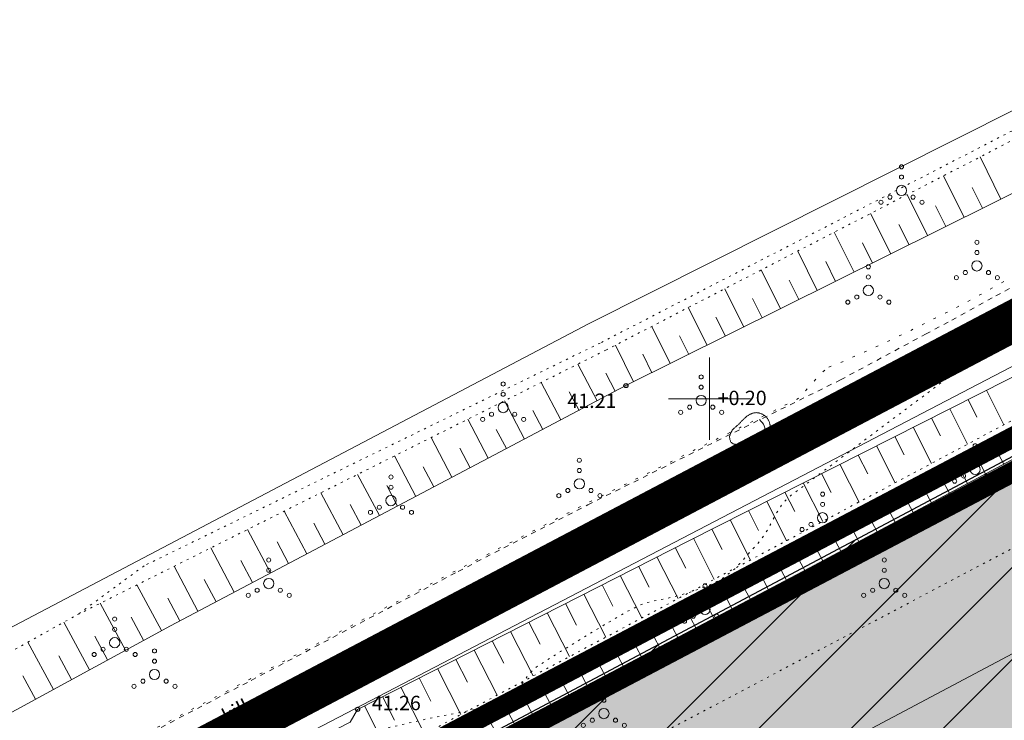
# Model space of a CAD drawing. Units: metres. Extents: x 552190 to 558994, y 6566094 to 6575411.
# Drawn here: x 553366 to 553414, y 6574534 to 6574568 of the extents above; entities that cross this region are included whole.
import ezdxf
from ezdxf.enums import TextEntityAlignment as Align

# ---------------------------------------------------------------- set-up
doc = ezdxf.new("R2010")
doc.units = ezdxf.units.M
doc.header["$LTSCALE"] = 0.5
for name, pattern in [('DASHDOT', [1, 0.5, -0.25, 0, -0.25]), ('NOLVAALL', [1.2, 0.2, -1]), ('Patika_3031$0$KATASTRIPIIR', [7, 4, -1, 1, -1]), ('Patika_3031$0$KOLVIK', [1.25, 0.25, -1]), ('Patika_3031$0$KRUUSKILL', [2, 1, -1]), ('Patika_3031$0$NOLVAALL', [1.2, 0.2, -1]), ('Patika_3031$0$NOLVAKRIIPS', [0.2, 0.1, 0.1]), ('Patika_3031$0$NOLVAPEAL', [0.2, 0.1, 0.1])]:
    doc.linetypes.add(name, pattern=pattern)
for name, color, linetype, lineweight in [('_DP_ALA_PIIR', 12, 'DASHDOT', 9), ('Patika_3031$0$HALJASTUS', 82, 'Continuous', 0), ('Patika_3031$0$KPOHULIIN', 7, 'Continuous', 9), ('Patika_3031$0$PIIR', 7, 'Continuous', 0), ('Patika_3031$0$RELJEEF', 34, 'Continuous', 0), ('Patika_3031$0$SITRASS', 134, 'Continuous', 9), ('Patika_3031$0$TEE', 7, 'Continuous', 0), ('Patika_3031$0$VORK', 15, 'Continuous', 0), ('RELJEEF', 34, 'Continuous', 0)]:
    doc.layers.add(name, color=color, linetype=linetype, lineweight=lineweight)
for name, color, linetype in [('_DP_KRUNDI PIIR', 1, 'Continuous'), ('_SERVITUUT', 6, 'Continuous'), ('DP_krundipiir', 1, 'Continuous'), ('Patika_3031$0$korgus-eh20000', 7, 'Continuous'), ('PIIR', 32, 'Continuous')]:
    doc.layers.add(name, color=color, linetype=linetype)
doc.layers.add('_DP_virgestusmaa', color=7, linetype='Continuous', true_color=0xa1e000)
doc.styles.add('Patika_3031$0$ITALIC', font='italic.shx')
doc.styles.add('Patika_3031$0$romanc', font='romanc.shx')
doc.linetypes.add('Patika_3031$0$EP_OHL', pattern='A,10,[138,mkm.shx,S=1,R=0,X=0,Y=0],1,[138,mkm.shx,S=1,R=0,X=0,Y=0],4,[138,mkm.shx,S=1,R=180,X=0,Y=0],1,[138,mkm.shx,S=1,R=180,X=0,Y=0],15', length=31)
doc.linetypes.add('Patika_3031$0$SI_KBL', pattern='A,8,-2,4,[132,mkm.shx,S=0.5,R=0,X=0,Y=0],4,-2', length=20)

# ---------------------------------------------------------------- blocks, each defined once
blk = doc.blocks.new('Patika_3031$0$VKORIS')
at = {"color": 0, "linetype": 'Continuous'}
for p, q in [((0, 4), (0, -4)), ((-4, 0), (4, 0))]:
    blk.add_line(p, q, dxfattribs=at)
blk = doc.blocks.new('Patika_3031$0$VQSA')
at = {"color": 0, "linetype": 'ByBlock', "lineweight": -2}
for centre, radius in [((0, 2.3), 0.2), ((0, 1.3), 0.2), ((0, 0), 0.5), ((-2, -1.15), 0.2), ((-1.13, -0.65), 0.2), ((1.13, -0.65), 0.2), ((2, -1.15), 0.2)]:
    blk.add_circle(centre, radius, dxfattribs=at)
blk = doc.blocks.new('Patika_3031$0$kivisu')
at = {"color": 0, "linetype": 'Continuous', "flags": 128}
for points in [[(-2.05, -0.57), (-2.05, -0.582), (-2.048, -0.613), (-2.045, -0.661), (-2.039, -0.721), (-2.03, -0.789), (-2.018, -0.861), (-2, -0.933), (-1.978, -1.001), (-1.95, -1.062), (-1.917, -1.115), (-1.879, -1.161), (-1.836, -1.201), (-1.79, -1.234), (-1.741, -1.263), (-1.688, -1.287), (-1.634, -1.306), (-1.578, -1.322), (-1.52, -1.335), (-1.461, -1.345), (-1.401, -1.352), (-1.339, -1.358), (-1.278, -1.362), (-1.216, -1.364), (-1.153, -1.366), (-1.091, -1.368), (-1.028, -1.369), (-0.966, -1.369), (-0.903, -1.37), (-0.841, -1.37), (-0.778, -1.37), (-0.716, -1.369), (-0.653, -1.369), (-0.591, -1.368), (-0.528, -1.367), (-0.466, -1.365), (-0.403, -1.364), (-0.341, -1.362), (-0.278, -1.359), (-0.216, -1.357), (-0.154, -1.354), (-0.091, -1.35), (-0.029, -1.347), (0.033, -1.343), (0.096, -1.339), (0.158, -1.334), (0.22, -1.328), (0.282, -1.323), (0.345, -1.316), (0.407, -1.31), (0.469, -1.302), (0.53, -1.293), (0.592, -1.284), (0.653, -1.273), (0.713, -1.26), (0.773, -1.246), (0.833, -1.23), (0.892, -1.211), (0.95, -1.191), (1.007, -1.168), (1.063, -1.144), (1.118, -1.117), (1.172, -1.087), (1.224, -1.056), (1.275, -1.022), (1.325, -0.986), (1.372, -0.948), (1.418, -0.907), (1.463, -0.865), (1.505, -0.821), (1.546, -0.775), (1.585, -0.727), (1.622, -0.678), (1.657, -0.628), (1.691, -0.576), (1.722, -0.523), (1.751, -0.469), (1.777, -0.414), (1.802, -0.357), (1.824, -0.3), (1.844, -0.242), (1.861, -0.183), (1.876, -0.124), (1.889, -0.064), (1.899, -0.003), (1.907, 0.058), (1.913, 0.12), (1.917, 0.181), (1.918, 0.243), (1.918, 0.305), (1.916, 0.366), (1.911, 0.428), (1.904, 0.489), (1.895, 0.55), (1.884, 0.611), (1.871, 0.671), (1.855, 0.73), (1.836, 0.788), (1.816, 0.846), (1.792, 0.903), (1.767, 0.959), (1.739, 1.013), (1.709, 1.066), (1.676, 1.118), (1.642, 1.169), (1.605, 1.217), (1.565, 1.264), (1.524, 1.309), (1.481, 1.353), (1.436, 1.394), (1.389, 1.434), (1.341, 1.471), (1.291, 1.507), (1.239, 1.54), (1.186, 1.571), (1.132, 1.6), (1.077, 1.627), (1.021, 1.651), (0.963, 1.673), (0.905, 1.692), (0.846, 1.709), (0.787, 1.723), (0.727, 1.735), (0.667, 1.743), (0.606, 1.749), (0.546, 1.751), (0.485, 1.75), (0.425, 1.746), (0.365, 1.739), (0.305, 1.728), (0.246, 1.713), (0.188, 1.696), (0.131, 1.675), (0.074, 1.653), (0.017, 1.628), (-0.038, 1.6), (-0.093, 1.571), (-0.147, 1.541), (-0.2, 1.509), (-0.252, 1.475), (-0.303, 1.441), (-0.354, 1.404), (-0.403, 1.367), (-0.452, 1.328), (-0.499, 1.288), (-0.546, 1.248), (-0.592, 1.206), (-0.637, 1.163), (-0.682, 1.119), (-0.726, 1.075), (-0.77, 1.031), (-0.814, 0.986), (-0.857, 0.941), (-0.9, 0.896), (-0.944, 0.851), (-0.987, 0.806), (-1.031, 0.762), (-1.075, 0.717), (-1.119, 0.673), (-1.164, 0.63), (-1.209, 0.586), (-1.254, 0.544), (-1.3, 0.501), (-1.347, 0.458), (-1.396, 0.414), (-1.446, 0.369), (-1.498, 0.323), (-1.552, 0.275), (-1.608, 0.224), (-1.667, 0.17), (-1.727, 0.11), (-1.788, 0.04), (-1.847, -0.043), (-1.904, -0.142), (-1.958, -0.261), (-2.007, -0.402), (-2.05, -0.57)], [(0.72, -0.83), (0.805, -0.74), (0.942, -0.594), (1.078, -0.447), (1.213, -0.299), (1.326, -0.136), (1.376, 0.057), (1.377, 0.257), (1.335, 0.452), (1.25, 0.632), (1.124, 0.788), (0.993, 0.938), (0.861, 1.089)]]:
    blk.add_lwpolyline(points, dxfattribs=at)
blk = doc.blocks.new('Patika_3031')
at = {"layer": 'Patika_3031$0$HALJASTUS', "linetype": 'Patika_3031$0$KOLVIK', "flags": 128}
for points in [[(553440.879, 6574576.196), (553441.089, 6574575.858), (553441.354, 6574575.418), (553441.712, 6574574.799), (553442.019, 6574574.235), (553442.152, 6574573.975), (553442.373, 6574573.502), (553442.46, 6574573.289), (553442.56, 6574573.004), (553442.62, 6574572.757), (553442.64, 6574572.612), (553442.644, 6574572.523), (553442.632, 6574572.36), (553442.605, 6574572.248), (553442.58, 6574572.178), (553442.509, 6574572.046), (553442.36, 6574571.857), (553442.233, 6574571.731), (553441.92, 6574571.457), (553440.974, 6574570.664), (553440.406, 6574570.204), (553439.48, 6574569.491), (553438.614, 6574568.875), (553438.168, 6574568.58), (553437.482, 6574568.153), (553436.776, 6574567.751), (553436.414, 6574567.559), (553436.047, 6574567.375), (553435.303, 6574567.025), (553434.553, 6574566.695), (553433.087, 6574566.074), (553432.173, 6574565.672), (553431.746, 6574565.468), (553431.157, 6574565.153), (553430.803, 6574564.933), (553430.64, 6574564.82), (553430.413, 6574564.645), (553430.208, 6574564.462), (553430.082, 6574564.337), (553429.845, 6574564.077), (553429.127, 6574563.222), (553428.837, 6574562.913), (553428.674, 6574562.754), (553428.35, 6574562.465), (553428.17, 6574562.317), (553427.879, 6574562.092), (553427.393, 6574561.75), (553426.844, 6574561.403), (553426.546, 6574561.228), (553425.902, 6574560.879), (553425.555, 6574560.705), (553425.003, 6574560.445), (553424.415, 6574560.187), (553423.163, 6574559.683), (553422.302, 6574559.356), (553420.62, 6574558.736), (553419.483, 6574558.307), (553418.979, 6574558.105), (553418.087, 6574557.72), (553417.304, 6574557.345), (553416.816, 6574557.093), (553415.847, 6574556.561), (553414.215, 6574555.634), (553413.265, 6574555.105), (553412.197, 6574554.531), (553411.612, 6574554.227), (553409.903, 6574553.372), (553409.005, 6574552.941), (553407.666, 6574552.322), (553406.403, 6574551.772), (553405.824, 6574551.534)], [(553347.242, 6574527.305), (553347.35, 6574527.205), (553347.523, 6574526.982), (553347.851, 6574526.453), (553348.152, 6574525.911), (553348.696, 6574524.798), (553349.035, 6574524.04), (553349.399, 6574523.201), (553349.515, 6574522.171), (553349.601, 6574521.992), (553349.722, 6574521.871), (553349.824, 6574521.794), (553349.868, 6574521.778), (553349.908, 6574521.772), (553349.957, 6574521.773), (553349.996, 6574521.784), (553350.052, 6574521.805), (553351.482, 6574522.559), (553359.917, 6574526.828), (553368.354, 6574531.506), (553377.63, 6574536.348), (553387.723, 6574541.66), (553394.037, 6574544.909), (553404.146, 6574549.905), (553404.276, 6574549.98), (553404.424, 6574550.095), (553405.483, 6574551.272), (553405.693, 6574551.435), (553405.824, 6574551.534)]]:
    blk.add_lwpolyline(points, dxfattribs=at)
at = {"layer": 'Patika_3031$0$HALJASTUS', "linetype": 'Patika_3031$0$KOLVIK', "ltscale": 0.5, "flags": 128}
for points in [[(553112.389, 6574383.966), (553111.853, 6574384.252), (553111.24, 6574384.632), (553111.01, 6574384.806), (553110.809, 6574384.996), (553110.443, 6574385.429), (553110.18, 6574385.789), (553109.954, 6574386.158), (553109.831, 6574386.41), (553109.708, 6574386.757), (553109.641, 6574387.147), (553109.643, 6574387.554), (553109.68, 6574387.829), (553109.767, 6574388.195), (553109.946, 6574388.667), (553110.076, 6574388.923), (553110.622, 6574389.855), (553111.038, 6574390.489), (553111.46, 6574390.771), (553111.761, 6574390.949), (553112.083, 6574391.098), (553112.37, 6574391.187), (553112.665, 6574391.241), (553113.166, 6574391.31), (553113.417, 6574391.325), (553113.666, 6574391.312), (553115.065, 6574391.108), (553115.832, 6574391.016), (553116.781, 6574390.843), (553117.086, 6574390.82), (553117.305, 6574390.836), (553117.46, 6574390.874), (553117.676, 6574390.98), (553117.864, 6574391.159), (553117.975, 6574391.334), (553118.171, 6574391.864), (553118.337, 6574392.244), (553118.352, 6574392.26), (553118.37, 6574392.272), (553118.404, 6574392.292), (553122.014, 6574393.644), (553122.775, 6574393.97), (553123.875, 6574394.552), (553126.381, 6574395.94), (553127.784, 6574396.754), (553128.176, 6574397.039), (553128.717, 6574397.527), (553128.993, 6574397.751), (553129.292, 6574397.936), (553130.326, 6574398.436), (553131.372, 6574398.915), (553133.58, 6574399.896), (553133.855, 6574400.038), (553134.312, 6574400.325), (553134.975, 6574400.786), (553135.312, 6574400.999), (553135.663, 6574401.183), (553137.571, 6574401.951), (553138.078, 6574402.207), (553138.496, 6574402.488), (553139.531, 6574403.25), (553139.791, 6574403.395), (553140.444, 6574403.635), (553140.658, 6574403.742), (553140.776, 6574403.867), (553140.948, 6574404.197), (553141.02, 6574404.259), (553141.202, 6574404.317), (553141.677, 6574404.377), (553141.833, 6574404.431), (553142.303, 6574404.697), (553143.996, 6574405.36), (553145.17, 6574405.858), (553146.603, 6574406.615), (553147.085, 6574406.824), (553148.43, 6574407.36), (553148.967, 6574407.634), (553153.828, 6574410.386), (553154.567, 6574410.784), (553156.81, 6574411.938), (553158.445, 6574412.919), (553161.263, 6574414.43), (553164.45, 6574416.106), (553168.148, 6574418.128), (553168.898, 6574418.498), (553171.191, 6574419.537), (553172.915, 6574420.489), (553173.498, 6574420.783), (553175.278, 6574421.572), (553177.071, 6574422.334), (553178.871, 6574423.07), (553179.56, 6574423.417), (553180.225, 6574423.809), (553181.9, 6574424.892), (553182.924, 6574425.484), (553183.96, 6574426.054), (553186.208, 6574427.158), (553186.539, 6574427.356), (553187.459, 6574428.047), (553187.876, 6574428.329), (553188.125, 6574428.464), (553188.591, 6574428.64), (553189.074, 6574428.79), (553189.391, 6574428.913), (553193.559, 6574430.874), (553195.253, 6574431.557), (553195.81, 6574431.816), (553196.137, 6574432.008), (553197.038, 6574432.683), (553197.448, 6574432.962), (553199.572, 6574434.228), (553204.228, 6574437.087), (553204.595, 6574437.268), (553204.984, 6574437.407), (553205.788, 6574437.652), (553206.308, 6574437.862), (553209.17, 6574439.374), (553212.706, 6574441.034), (553213.87, 6574441.622), (553215.229, 6574442.383), (553216.569, 6574443.176), (553218.846, 6574444.577), (553221.111, 6574445.994), (553222.636, 6574446.914), (553223.47, 6574447.375), (553224.327, 6574447.79), (553225.716, 6574448.383), (553227.593, 6574449.272), (553228.226, 6574449.546), (553228.744, 6574449.74), (553230.879, 6574450.45), (553231.426, 6574450.654), (553231.786, 6574450.815), (553232.076, 6574450.986), (553232.874, 6574451.574), (553236.181, 6574453.615), (553236.645, 6574453.869), (553237.124, 6574454.097), (553241.04, 6574455.84), (553241.425, 6574456.051), (553241.788, 6574456.299), (553242.485, 6574456.83), (553242.961, 6574457.155), (553243.246, 6574457.311), (553243.648, 6574457.488), (553244.901, 6574457.941), (553245.451, 6574458.169), (553246.321, 6574458.589), (553247.172, 6574459.05), (553247.508, 6574459.264), (553248.464, 6574459.963), (553248.908, 6574460.234), (553250.064, 6574460.827), (553251.234, 6574461.397), (553253.318, 6574462.378), (553254.076, 6574462.76), (553256.319, 6574463.95), (553257.137, 6574464.257), (553257.438, 6574464.425), (553258.287, 6574464.99), (553258.672, 6574465.219), (553259.592, 6574465.668), (553260.819, 6574466.404), (553261.703, 6574466.877), (553262.609, 6574467.299), (553262.77, 6574467.349), (553262.942, 6574467.369), (553263.309, 6574467.382), (553263.555, 6574467.416), (553263.693, 6574467.463), (553264.04, 6574467.633), (553264.374, 6574467.822), (553265.013, 6574468.247), (553265.614, 6574468.755), (553265.825, 6574468.897), (553266.652, 6574469.339), (553267.496, 6574469.753), (553269.723, 6574470.795), (553270.285, 6574471.076), (553270.832, 6574471.391), (553271.077, 6574471.567), (553271.756, 6574472.15), (553272.535, 6574472.733), (553273.341, 6574473.271), (553273.898, 6574473.592), (553274.008, 6574473.623), (553274.415, 6574473.576), (553274.606, 6574473.6), (553274.835, 6574473.701), (553275.051, 6574473.822), (553275.815, 6574474.393), (553276.078, 6574474.555), (553276.924, 6574474.921), (553277.311, 6574475.123), (553277.694, 6574475.332), (553278.847, 6574476.016), (553279.71, 6574476.46), (553280.597, 6574476.85), (553282.129, 6574477.361), (553282.89, 6574477.673), (553283.628, 6574478.039), (553284.222, 6574478.423), (553284.792, 6574478.832), (553285.182, 6574479.081), (553286.504, 6574479.793), (553287.842, 6574480.486), (553288.717, 6574480.981), (553290.985, 6574482.433), (553291.659, 6574482.851), (553292.343, 6574483.245), (553292.816, 6574483.47), (553294.898, 6574484.266), (553296.47, 6574484.899), (553296.793, 6574484.999), (553297.811, 6574485.181), (553298.264, 6574485.286), (553298.976, 6574485.518), (553299.679, 6574485.778), (553300.327, 6574486.049), (553300.954, 6574486.375), (553301.475, 6574486.721), (553301.955, 6574487.116), (553302.252, 6574487.405), (553302.866, 6574488.059), (553303.886, 6574489.1), (553304.357, 6574489.539), (553304.857, 6574489.946), (553305.206, 6574490.197), (553305.854, 6574490.606), (553306.528, 6574490.97), (553306.944, 6574491.176), (553308.571, 6574491.93), (553309.96, 6574492.706), (553313.331, 6574494.33), (553314.393, 6574494.882), (553320.482, 6574497.947), (553321.872, 6574498.683), (553323.466, 6574499.582), (553324.247, 6574499.997), (553325.036, 6574500.397), (553326.262, 6574500.949), (553326.591, 6574501.125), (553327.532, 6574501.713), (553327.957, 6574501.95), (553328.649, 6574502.214), (553328.878, 6574502.318), (553330.515, 6574503.239), (553331.986, 6574504.118), (553335.52, 6574506.079), (553336.46, 6574506.651), (553337.623, 6574507.286), (553338.815, 6574507.864), (553341.716, 6574509.162), (553342.023, 6574509.313), (553342.316, 6574509.493), (553343.649, 6574510.484), (553344.333, 6574510.969), (553344.806, 6574511.268), (553345.308, 6574511.54), (553345.825, 6574511.782), (553348.086, 6574512.715), (553349.498, 6574513.206), (553350.542, 6574513.738), (553352.156, 6574514.432), (553352.728, 6574514.727), (553353.286, 6574515.049), (553354.245, 6574515.722), (553354.689, 6574515.938), (553355.15, 6574516.138), (553355.449, 6574516.293), (553356.431, 6574516.887), (553359.375, 6574518.727), (553359.792, 6574519.033), (553360.192, 6574519.36), (553360.477, 6574519.564), (553360.658, 6574519.665), (553360.844, 6574519.744), (553361.233, 6574519.855), (553361.494, 6574519.902), (553361.604, 6574519.902), (553361.974, 6574519.795), (553362.151, 6574519.768), (553362.257, 6574519.781), (553362.705, 6574519.927), (553362.859, 6574519.952), (553362.967, 6574519.943), (553363.045, 6574519.928), (553365.515, 6574519.142), (553365.931, 6574519.064), (553366.663, 6574518.983), (553366.975, 6574518.989), (553367.18, 6574519.05), (553367.311, 6574519.135), (553367.416, 6574519.244), (553367.598, 6574519.49), (553367.895, 6574519.981), (553368.007, 6574520.133), (553368.185, 6574520.275), (553368.4, 6574520.369), (553368.871, 6574520.502), (553369.163, 6574520.626), (553369.304, 6574520.736), (553369.644, 6574521.102), (553369.933, 6574521.504), (553370.081, 6574521.798), (553370.734, 6574523.596), (553371.119, 6574524.54), (553371.532, 6574525.473), (553371.838, 6574526.088), (553372.129, 6574526.557), (553372.478, 6574526.982), (553372.738, 6574527.243), (553373.109, 6574527.568), (553373.635, 6574527.968), (553373.874, 6574528.111), (553374.648, 6574528.424), (553374.976, 6574528.585), (553375.147, 6574528.703), (553376.087, 6574529.521), (553377.067, 6574530.549), (553377.435, 6574530.869), (553377.524, 6574530.921), (553377.618, 6574530.948), (553377.816, 6574530.943), (553377.954, 6574530.908), (553378.527, 6574530.691), (553378.688, 6574530.658), (553378.865, 6574530.665), (553379.351, 6574530.794), (553379.825, 6574530.985), (553380.132, 6574531.155), (553380.286, 6574531.265), (553380.426, 6574531.392), (553380.669, 6574531.683), (553381.347, 6574532.759), (553381.521, 6574532.97), (553381.75, 6574533.169), (553381.889, 6574533.252), (553382.052, 6574533.32), (553383.074, 6574533.632), (553384.103, 6574533.907), (553386.179, 6574534.383), (553388.876, 6574534.914), (553389.158, 6574534.988), (553389.435, 6574535.081), (553389.967, 6574535.324), (553390.306, 6574535.527), (553390.554, 6574535.731), (553390.764, 6574535.973), (553391.145, 6574536.494), (553391.425, 6574536.809), (553391.614, 6574536.957), (553392.75, 6574537.682), (553394.869, 6574538.977), (553395.845, 6574539.549), (553396.517, 6574539.899), (553396.862, 6574540.036), (553397.22, 6574540.132), (553397.954, 6574540.273), (553398.437, 6574540.389), (553399.168, 6574540.61), (553399.887, 6574540.868), (553400.358, 6574541.084), (553400.595, 6574541.219), (553400.818, 6574541.37), (553401.232, 6574541.714), (553401.487, 6574541.966), (553402.441, 6574543.045), (553402.657, 6574543.323), (553402.841, 6574543.621), (553403.17, 6574544.247), (553403.411, 6574544.66), (553403.573, 6574544.885), (553403.79, 6574545.129), (553404.035, 6574545.329), (553412.3, 6574551.534), (553413.719, 6574552.171), (553416.158, 6574553.296), (553417.524, 6574553.945), (553419.752, 6574555.022), (553421.085, 6574555.66), (553421.674, 6574555.932), (553422.729, 6574556.392), (553423.653, 6574556.761), (553424.216, 6574556.966), (553424.574, 6574557.089), (553425.264, 6574557.31), (553426.023, 6574557.534), (553427.018, 6574557.83), (553427.51, 6574557.992), (553428.001, 6574558.171), (553428.245, 6574558.27), (553428.612, 6574558.43), (553428.979, 6574558.609), (553429.225, 6574558.737), (553429.722, 6574559.014), (553432.193, 6574560.5), (553435.131, 6574562.158), (553436.068, 6574562.725), (553436.503, 6574563.009), (553436.911, 6574563.293), (553437.167, 6574563.481), (553437.647, 6574563.856), (553438.298, 6574564.404), (553439.425, 6574565.421), (553440.112, 6574566.013), (553440.449, 6574566.279), (553440.956, 6574566.643), (553441.3, 6574566.861), (553441.474, 6574566.962), (553441.742, 6574567.106), (553442.015, 6574567.237), (553442.2, 6574567.319), (553442.574, 6574567.465), (553442.947, 6574567.588), (553443.193, 6574567.657), (553443.67, 6574567.761), (553444.008, 6574567.808), (553444.168, 6574567.82), (553444.397, 6574567.826), (553444.542, 6574567.821), (553444.814, 6574567.792), (553444.943, 6574567.769), (553445.185, 6574567.704), (553445.41, 6574567.619), (553445.551, 6574567.552), (553445.818, 6574567.394), (553445.96, 6574567.294), (553446.236, 6574567.061), (553446.519, 6574566.775), (553446.72, 6574566.547), (553447.179, 6574565.985), (553447.731, 6574565.27), (553448.027, 6574564.872), (553448.472, 6574564.247), (553448.892, 6574563.618), (553449.083, 6574563.311), (553449.381, 6574562.789), (553449.509, 6574562.54), (553449.675, 6574562.182), (553449.807, 6574561.841), (553449.861, 6574561.678), (553449.943, 6574561.363), (553449.964, 6574561.25)], [(553449.964, 6574561.25), (553374.522, 6574521.501)]]:
    blk.add_lwpolyline(points, dxfattribs=at)
at = {"layer": 'Patika_3031$0$korgus-eh20000', "ltscale": 0.5}
for centre in [(553395.931, 6574550.638), (553396.198, 6574544.928), (553382.853, 6574534.859)]:
    blk.add_circle(centre, 0.1, dxfattribs=at)
at = {"layer": 'Patika_3031$0$KPOHULIIN', "color": 230, "linetype": 'Patika_3031$0$EP_OHL', "ltscale": 0.5}
blk.add_lwpolyline([(553080.331, 6574361.296), (553122.261, 6574383.19), (553154.204, 6574400.12), (553189.265, 6574418.615), (553226.31, 6574438.222), (553301.383, 6574477.586), (553323.055, 6574489.108), (553338.174, 6574497.603), (553369.818, 6574513.715), (553450.757, 6574556.668), (553455.688, 6574558.621), (553455.688, 6574558.621), (553506.11, 6574587.365), (553555.98, 6574615.716), (553606.674, 6574644.216)], dxfattribs=at)
at = {"layer": 'Patika_3031$0$PIIR', "color": 32, "linetype": 'Patika_3031$0$KATASTRIPIIR', "lineweight": 0, "ltscale": 0.5, "const_width": 0.5, "flags": 128}
for points in [[(553292.17, 6574627.07), (553562.84, 6574754.83), (553615.35, 6574653.8), (553350.81, 6574514.41), (553292.17, 6574627.07)], [(553615.35, 6574653.8), (553685.81, 6574525.86), (553746.49, 6574416.32), (553800.69, 6574325.58), (553806.35, 6574328.96), (553830.97, 6574295.45), (553861.95, 6574246.41), (553854.08, 6574241.29), (553872.81, 6574212.49), (553947.32, 6574104.4), (553987.51, 6574048.73), (554046.59, 6573969.28), (554054.14, 6573959.12), (554048.98, 6573957.18), (554020.43, 6573955.44), (553938.22, 6573960.68), (553909.1, 6573952.37), (553891.12, 6573940.1), (553889.15, 6573919.97), (553870.16, 6573909.78), (553843.89, 6573920.54), (553799.61, 6573950.9), (553763.68, 6573978.88), (553755.82, 6573986.08), (553750.23, 6573989.39), (553742.81, 6573992.93), (553717.29, 6574003.71), (553672.38, 6574022.68), (553659.22, 6574028.27), (553628.42, 6574041.37), (553584.61, 6574060.05), (553548.82, 6574075.49), (553506.88, 6574093.19), (553458.44, 6574113.84), (553431.18, 6574125.46), (553411.09, 6574134.45), (553366.35, 6574154), (553339.28, 6574166.7), (553289.72, 6574208.63), (553096.33, 6574380.32), (553101.36, 6574382.97), (553350.81, 6574514.41), (553615.35, 6574653.8)]]:
    blk.add_lwpolyline(points, dxfattribs=at)
at = {"layer": 'Patika_3031$0$RELJEEF', "linetype": 'Patika_3031$0$NOLVAKRIIPS', "ltscale": 0.5}
for p, q in [((553414.212, 6574559.727), (553413.192, 6574561.78)), ((553412.421, 6574558.836), (553411.414, 6574560.863)), ((553413.317, 6574559.282), (553412.81, 6574560.301)), ((553410.631, 6574557.946), (553409.636, 6574559.946)), ((553411.526, 6574558.391), (553411.026, 6574559.398)), ((553408.84, 6574557.056), (553407.859, 6574559.028)), ((553407.049, 6574556.165), (553406.081, 6574558.111)), ((553409.735, 6574557.501), (553409.241, 6574558.494)), ((553405.258, 6574555.275), (553404.304, 6574557.194)), ((553407.944, 6574556.611), (553407.457, 6574557.59)), ((553406.153, 6574555.72), (553405.673, 6574556.686)), ((553403.467, 6574554.385), (553402.526, 6574556.277)), ((553404.362, 6574554.83), (553403.889, 6574555.783)), ((553401.676, 6574553.494), (553400.749, 6574555.36)), ((553402.572, 6574553.939), (553402.105, 6574554.879)), ((553399.885, 6574552.604), (553398.971, 6574554.443)), ((553400.781, 6574553.049), (553400.32, 6574553.975)), ((553398.094, 6574551.714), (553397.194, 6574553.525)), ((553398.99, 6574552.159), (553398.536, 6574553.071)), ((553396.303, 6574550.823), (553395.416, 6574552.608)), ((553397.199, 6574551.268), (553396.752, 6574552.168)), ((553394.53, 6574549.899), (553393.588, 6574551.686)), ((553395.414, 6574550.366), (553394.948, 6574551.25)), ((553392.761, 6574548.967), (553391.799, 6574550.79)), ((553413.504, 6574550.409), (553414.353, 6574548.729)), ((553393.645, 6574549.433), (553393.169, 6574550.336)), ((553412.612, 6574549.958), (553413.041, 6574549.108)), ((553390.991, 6574548.034), (553390.01, 6574549.895)), ((553411.719, 6574549.507), (553412.588, 6574547.787)), ((553389.222, 6574547.101), (553388.222, 6574548.999)), ((553391.876, 6574548.5), (553391.39, 6574549.421)), ((553410.826, 6574549.057), (553411.266, 6574548.186)), ((553390.107, 6574547.568), (553389.611, 6574548.507)), ((553409.934, 6574548.606), (553410.823, 6574546.845)), ((553387.453, 6574546.169), (553386.433, 6574548.103)), ((553409.041, 6574548.155), (553409.491, 6574547.265)), ((553388.337, 6574546.635), (553387.832, 6574547.593)), ((553408.148, 6574547.704), (553409.058, 6574545.904)), ((553414.347, 6574546.812), (553413.846, 6574547.751)), ((553385.684, 6574545.236), (553384.644, 6574547.208)), ((553407.256, 6574547.253), (553407.715, 6574546.343)), ((553386.568, 6574545.703), (553386.053, 6574546.679)), ((553406.363, 6574546.803), (553407.293, 6574544.962)), ((553412.583, 6574545.869), (553412.076, 6574546.819)), ((553413.465, 6574546.341), (553413.213, 6574546.813)), ((553383.914, 6574544.304), (553382.856, 6574546.312)), ((553405.47, 6574546.352), (553405.94, 6574545.421)), ((553384.799, 6574544.77), (553384.274, 6574545.765)), ((553404.578, 6574545.901), (553405.528, 6574544.02)), ((553410.819, 6574544.927), (553410.306, 6574545.887)), ((553411.701, 6574545.398), (553411.446, 6574545.875)), ((553382.145, 6574543.371), (553381.067, 6574545.416)), ((553403.685, 6574545.45), (553404.165, 6574544.5)), ((553383.03, 6574543.837), (553382.495, 6574544.851)), ((553402.793, 6574545), (553403.763, 6574543.078)), ((553409.056, 6574543.984), (553408.537, 6574544.955)), ((553409.938, 6574544.455), (553409.68, 6574544.938)), ((553380.376, 6574542.438), (553379.278, 6574544.521)), ((553401.9, 6574544.549), (553402.39, 6574543.578)), ((553381.26, 6574542.905), (553380.716, 6574543.937)), ((553401.007, 6574544.098), (553401.998, 6574542.136)), ((553407.292, 6574543.041), (553406.767, 6574544.023)), ((553408.174, 6574543.513), (553407.913, 6574544.001)), ((553378.607, 6574541.506), (553377.489, 6574543.625)), ((553400.115, 6574543.647), (553400.615, 6574542.656)), ((553376.837, 6574540.573), (553375.701, 6574542.729)), ((553379.491, 6574541.972), (553378.937, 6574543.022)), ((553398.331, 6574542.743), (553398.844, 6574541.735)), ((553399.222, 6574543.196), (553400.233, 6574541.195)), ((553405.528, 6574542.099), (553404.998, 6574543.091)), ((553406.41, 6574542.57), (553406.146, 6574543.063)), ((553397.44, 6574542.289), (553398.475, 6574540.257)), ((553375.068, 6574539.64), (553373.912, 6574541.834)), ((553377.722, 6574541.039), (553377.159, 6574542.108)), ((553396.548, 6574541.835), (553397.071, 6574540.811)), ((553403.764, 6574541.156), (553403.228, 6574542.159)), ((553404.646, 6574541.627), (553404.379, 6574542.126)), ((553395.657, 6574541.382), (553396.71, 6574539.315)), ((553373.302, 6574538.702), (553372.093, 6574540.923)), ((553375.953, 6574540.107), (553375.38, 6574541.194)), ((553394.766, 6574540.928), (553395.297, 6574539.886)), ((553402, 6574540.213), (553401.458, 6574541.227)), ((553402.882, 6574540.685), (553402.613, 6574541.189)), ((553393.875, 6574540.474), (553394.945, 6574538.373)), ((553371.546, 6574537.746), (553370.303, 6574540.027)), ((553374.184, 6574539.174), (553373.601, 6574540.28)), ((553392.984, 6574540.02), (553393.524, 6574538.961)), ((553400.236, 6574539.27), (553399.689, 6574540.295)), ((553401.118, 6574539.742), (553400.846, 6574540.251)), ((553392.093, 6574539.566), (553393.18, 6574537.432)), ((553398.472, 6574538.328), (553397.919, 6574539.363)), ((553369.789, 6574536.789), (553368.529, 6574539.103)), ((553372.424, 6574538.224), (553371.811, 6574539.349)), ((553391.202, 6574539.112), (553391.75, 6574538.036)), ((553399.354, 6574538.799), (553399.079, 6574539.314)), ((553370.667, 6574537.267), (553370.038, 6574538.423)), ((553390.311, 6574538.658), (553391.416, 6574536.49)), ((553396.708, 6574537.385), (553396.15, 6574538.431)), ((553368.032, 6574535.833), (553366.78, 6574538.133)), ((553389.42, 6574538.204), (553389.977, 6574537.112)), ((553397.59, 6574537.856), (553397.312, 6574538.376)), ((553368.911, 6574536.311), (553368.283, 6574537.464)), ((553388.529, 6574537.75), (553389.651, 6574535.548)), ((553394.945, 6574536.442), (553394.38, 6574537.499)), ((553387.638, 6574537.296), (553388.203, 6574536.187)), ((553395.826, 6574536.914), (553395.546, 6574537.439)), ((553367.154, 6574535.355), (553366.53, 6574536.501)), ((553386.747, 6574536.843), (553387.886, 6574534.607)), ((553393.181, 6574535.5), (553392.61, 6574536.566)), ((553394.063, 6574535.971), (553393.779, 6574536.502)), ((553385.856, 6574536.389), (553386.43, 6574535.262)), ((553384.965, 6574535.935), (553386.121, 6574533.665)), ((553391.417, 6574534.557), (553390.841, 6574535.634)), ((553392.299, 6574535.028), (553392.012, 6574535.564)), ((553384.074, 6574535.481), (553384.656, 6574534.337)), ((553383.183, 6574535.027), (553384.356, 6574532.723)), ((553389.653, 6574533.614), (553389.071, 6574534.702)), ((553390.535, 6574534.086), (553390.245, 6574534.627))]:
    blk.add_line(p, q, dxfattribs=at)
at = {"layer": 'Patika_3031$0$RELJEEF', "linetype": 'Patika_3031$0$NOLVAPEAL', "ltscale": 0.5, "flags": 128}
for points in [[(553295.199, 6574503.174), (553296.552, 6574501.026), (553298.614, 6574500.268), (553301.945, 6574501.658), (553325.467, 6574511.877), (553347.485, 6574524.645), (553373.73, 6574538.935), (553395.931, 6574550.638), (553429.121, 6574567.139), (553443.306, 6574575.198), (553472.801, 6574590.014), (553491.95, 6574599.675), (553515.304, 6574612.519), (553542.718, 6574627.09), (553554.435, 6574632.791), (553575.329, 6574643.812), (553600.022, 6574656.722), (553601.396, 6574658.647)], [(553095.953, 6574383.917), (553120.448, 6574396.885), (553146.078, 6574410.633), (553176.78, 6574426.73), (553197.744, 6574437.243), (553227.388, 6574453.135), (553233.47, 6574456.037), (553261.983, 6574471.064), (553310.628, 6574497.355), (553329.483, 6574506.651), (553349.169, 6574517.169), (553382.494, 6574534.239), (553382.853, 6574534.859), (553399.023, 6574543.096), (553430.103, 6574558.791), (553447.775, 6574567.95), (553482.509, 6574587.023), (553521.132, 6574607.025), (553558.909, 6574626.102), (553575.965, 6574635.737), (553597.817, 6574646.711), (553598.801, 6574646.301), (553599.233, 6574644.656), (553598.336, 6574643.828), (553578.154, 6574632.518), (553560.483, 6574623.953), (553522.041, 6574603.852), (553484.631, 6574583.504), (553448.893, 6574565.387), (553430.906, 6574555.662), (553385.873, 6574531.594), (553385.896, 6574531.183), (553351.067, 6574513.195), (553331.066, 6574502.295), (553313.27, 6574493.712), (553264.264, 6574467.81), (553236.336, 6574453.054), (553199.991, 6574433.904), (553179.297, 6574422.839), (553151.17, 6574408.101), (553123.615, 6574393.551), (553099.263, 6574381.69)]]:
    blk.add_lwpolyline(points, dxfattribs=at)
at = {"layer": 'Patika_3031$0$RELJEEF', "linetype": 'Patika_3031$0$NOLVAALL', "ltscale": 0.5}
for points in [[(553295.993, 6574503.121), (553296.954, 6574501.63), (553297.874, 6574501.6), (553298.662, 6574501.816), (553301.214, 6574503.169), (553324.573, 6574515.246), (553345.654, 6574526.425), (553369.205, 6574539.477), (553394.956, 6574552.371), (553425.875, 6574568.324), (553443.548, 6574577.596), (553471.89, 6574591.702), (553489.996, 6574601.163), (553514.423, 6574613.502), (553541.669, 6574627.691), (553554.192, 6574634.154), (553574.254, 6574644.882), (553598.889, 6574657.745), (553601.396, 6574658.647)], [(553098.714, 6574382.088), (553097.88, 6574382.692), (553121.289, 6574394.448), (553151.112, 6574410.003), (553179.103, 6574424.922), (553198.946, 6574435.306), (553235.14, 6574454.22), (553263.137, 6574468.833), (553312.548, 6574494.957), (553330.59, 6574504.36), (553350.286, 6574514.673), (553383.57, 6574532.16), (553384.028, 6574532.548), (553430.815, 6574557.513), (553448.392, 6574566.991), (553483.023, 6574585.329), (553521.391, 6574605.908), (553559.574, 6574625.894)], [(553559.805, 6574625.438), (553521.551, 6574605.436), (553484.394, 6574585.139), (553448.826, 6574566.452), (553430.603, 6574556.577), (553385.858, 6574533.01), (553384.994, 6574531.849), (553350.578, 6574514.157), (553330.581, 6574503.552), (553313.085, 6574494.693), (553263.392, 6574468.342), (553235.474, 6574453.793), (553199.496, 6574434.792), (553179.59, 6574424.252), (553151.632, 6574409.366), (553121.746, 6574393.864), (553098.714, 6574382.088)], [(553443.363, 6574577.788), (553394.674, 6574552.712), (553372.442, 6574541.854), (553369.205, 6574539.477)]]:
    blk.add_lwpolyline(points, dxfattribs=at)
at = {"layer": 'Patika_3031$0$RELJEEF', "linetype": 'Patika_3031$0$NOLVAPEAL', "ltscale": 0.5}
blk.add_lwpolyline([(553441.738, 6574577.604), (553394.145, 6574553.658), (553364.528, 6574538.106), (553364.162, 6574538.367), (553365.586, 6574547.552)], dxfattribs=at)
at = {"layer": 'Patika_3031$0$SITRASS', "color": 1, "linetype": 'Patika_3031$0$SI_KBL', "ltscale": 0.5}
blk.add_line((553089.7, 6574382.242), (553558.563, 6574626.5), dxfattribs=at)
at = {"layer": 'Patika_3031$0$TEE', "linetype": 'Patika_3031$0$KRUUSKILL', "ltscale": 0.5}
for points in [[(553359.958, 6574526.752), (553368.395, 6574531.43), (553377.67, 6574536.272), (553387.762, 6574541.584), (553394.075, 6574544.832), (553406.394, 6574550.92), (553410.541, 6574553.149), (553411.817, 6574553.826), (553413.961, 6574555.013), (553416.007, 6574556.092)], [(553414.791, 6574553.328), (553412.634, 6574552.18), (553407.222, 6574549.245), (553394.917, 6574543.164), (553388.625, 6574539.927), (553378.538, 6574534.617), (553369.281, 6574529.785), (553360.833, 6574525.101)]]:
    blk.add_lwpolyline(points, dxfattribs=at)
at = {"layer": 'Patika_3031$0$HALJASTUS', "xscale": 0.5, "yscale": 0.5, "zscale": 0.5}
for p in [(553409.363, 6574560.15), (553413.039, 6574556.473), (553407.749, 6574555.279), (553399.6, 6574549.912), (553389.947, 6574549.566), (553412.955, 6574546.557), (553393.663, 6574545.85), (553384.479, 6574545.033), (553405.518, 6574544.198), (553378.522, 6574540.99), (553408.522, 6574540.99), (553399.786, 6574539.727), (553371.012, 6574538.108), (553372.955, 6574536.557), (553394.858, 6574534.655)]:
    blk.add_blockref('Patika_3031$0$VQSA', p, dxfattribs=at)
at = {"layer": 'Patika_3031$0$RELJEEF', "linetype": 'Continuous', "xscale": 0.5, "yscale": 0.5, "zscale": 0.5}
blk.add_blockref('Patika_3031$0$kivisu', (553402.01, 6574548.444), dxfattribs=at)
at = {"layer": 'Patika_3031$0$VORK', "ltscale": 0.5, "xscale": 0.5, "yscale": 0.5, "zscale": 0.5}
blk.add_blockref('Patika_3031$0$VKORIS', (553400, 6574550), dxfattribs=at)
at = {"layer": 'Patika_3031$0$korgus-eh20000', "linetype": 'Continuous', "ltscale": 0.5, "style": 'Patika_3031$0$ITALIC'}
for s, p in [(' 41.21', (553392.867, 6574550.249)), (' 41.26', (553383.334, 6574535.519))]:
    blk.add_text(s, height=0.7, dxfattribs=at).set_placement(p, align=Align.TOP_LEFT)
blk.add_text(' 41.59', height=0.7, rotation=30.5029, dxfattribs=at).set_placement((553396.198, 6574544.928), align=Align.TOP_LEFT)
at = {"layer": 'Patika_3031$0$RELJEEF', "linetype": 'Continuous', "ltscale": 0.5, "style": 'Patika_3031$0$ITALIC'}
blk.add_text('+0.20', height=0.7, dxfattribs=at).set_placement((553400.405, 6574550.388), align=Align.TOP_LEFT)
at = {"layer": 'Patika_3031$0$TEE', "style": 'Patika_3031$0$romanc'}
blk.add_text('kill', height=0.7, rotation=27.1894, dxfattribs=at).set_placement((553376.901, 6574534.779), align=Align.MIDDLE_CENTER)

msp = doc.modelspace()

# ---------------------------------------------------------------- hatches: boundary and pattern name
at = {"layer": '_DP_virgestusmaa', "ltscale": 10, "transparency": 33554495}
h = msp.add_hatch(color=256, dxfattribs=at)
h.dxf.hatch_style = 1
h.paths.add_polyline_path([(553664.817, 6574411.349), (553729.42, 6574447.136), (553746.713, 6574416.294), (553786.462, 6574349.4), (553737.039, 6574319.879), (553724.077, 6574312.137)], flags=17)
h.paths.add_polyline_path([(553737.039, 6574319.879), (553770.695, 6574212.882), (553861.253, 6574230.577), (553873.018, 6574212.486), (553947.543, 6574104.374), (553987.733, 6574048.704), (554046.813, 6573969.254), (554054.363, 6573959.094), (554039.293, 6573956.614), (554008.837, 6573956.618), (553948.383, 6573960.644), (553914.483, 6573953.664), (553893.613, 6573941.634), (553890.803, 6573929.004), (553893.213, 6573921.984), (553872.953, 6573909.954), (553848.073, 6573917.774), (553811.283, 6573941.104), (553751.003, 6573990.394), (553340.713, 6574162.074), (553272.774, 6574222.801), (553098.223, 6574378.824), (553615.573, 6574653.774), (553729.42, 6574447.136), (553664.817, 6574411.349), (553589.231, 6574366.2), (553651.076, 6574268.536), (553724.077, 6574312.137)])
at = {"layer": '_SERVITUUT', "ltscale": 10, "transparency": 33554687}
h = msp.add_hatch(dxfattribs=at)
h.set_pattern_fill('ANSI31', color=256)
h.paths.add_polyline_path([(553609.734, 6574633.722), (553602.589, 6574647.018), (553098, 6574378.85), (553112.078, 6574366.267)])

# ---------------------------------------------------------------- linework, layer by layer
at = {"layer": '_DP_ALA_PIIR', "lineweight": 0, "ltscale": 10, "const_width": 2, "flags": 128}
msp.add_lwpolyline([(553617.362, 6574660.512), (553690.187, 6574528.277), (553750.824, 6574418.814), (553802.419, 6574332.436), (553807.688, 6574335.583), (553835.103, 6574298.269), (553868.812, 6574244.909), (553860.997, 6574239.825), (553876.965, 6574215.272), (553951.406, 6574107.283), (553991.543, 6574051.685), (554050.602, 6573972.264), (554062.112, 6573956.775), (554050.035, 6573952.235), (554020.423, 6573950.43), (553938.763, 6573955.635), (553911.25, 6573947.784), (553895.869, 6573937.287), (553893.866, 6573916.826), (553870.447, 6573904.259), (553841.502, 6573916.115), (553796.658, 6573946.862), (553760.45, 6573975.058), (553752.826, 6573982.042), (553747.875, 6573984.974), (553740.76, 6573988.368), (553715.344, 6573999.104), (553670.43, 6574018.076), (553657.265, 6574023.668), (553626.463, 6574036.769), (553582.639, 6574055.455), (553546.858, 6574070.891), (553504.928, 6574088.587), (553456.479, 6574109.241), (553429.178, 6574120.878), (553409.068, 6574129.877), (553364.287, 6574149.445), (553336.556, 6574162.455), (553286.445, 6574204.851), (553087.609, 6574381.377), (553099.029, 6574387.394), (553348.479, 6574518.833)], close=True, dxfattribs=at)
at = {"layer": '_DP_KRUNDI PIIR', "lineweight": 0, "ltscale": 0.5, "const_width": 1, "flags": 128}
msp.add_lwpolyline([(553549.409, 6574076.87), (553507.466, 6574094.571), (553459.028, 6574115.22), (553431.78, 6574126.835), (553411.697, 6574135.822), (553366.969, 6574155.366), (553340.097, 6574167.974), (553290.702, 6574209.764), (553098.946, 6574380.003), (553102.059, 6574381.643), (553351.509, 6574513.083), (553614.746, 6574651.786)], dxfattribs=at)
at = {"layer": '_SERVITUUT', "ltscale": 10, "flags": 128}
msp.add_lwpolyline([(553609.734, 6574633.722), (553602.589, 6574647.018), (553098, 6574378.85), (553112.078, 6574366.267)], close=True, dxfattribs=at)
at = {"layer": 'DP_krundipiir', "lineweight": 0, "ltscale": 0.5, "const_width": 1, "flags": 128}
msp.add_lwpolyline([(553548.82, 6574075.49), (553506.88, 6574093.19), (553458.44, 6574113.84), (553431.18, 6574125.46), (553411.09, 6574134.45), (553366.35, 6574154), (553339.28, 6574166.7), (553289.72, 6574208.63), (553096.33, 6574380.32), (553101.36, 6574382.97), (553350.81, 6574514.41), (553615.35, 6574653.8)], dxfattribs=at)
at = {"layer": 'PIIR', "lineweight": 0, "ltscale": 0.5, "const_width": 1, "flags": 128}
msp.add_lwpolyline([(553548.82, 6574075.49), (553506.88, 6574093.19), (553458.44, 6574113.84), (553431.18, 6574125.46), (553411.09, 6574134.45), (553366.35, 6574154), (553339.28, 6574166.7), (553289.72, 6574208.63), (553096.33, 6574380.32), (553101.36, 6574382.97), (553350.81, 6574514.41), (553615.35, 6574653.8)], dxfattribs=at)
at = {"layer": 'RELJEEF', "linetype": 'NOLVAALL', "ltscale": 0.5}
for points in [[(553098.714, 6574382.088), (553097.88, 6574382.692), (553121.289, 6574394.448), (553151.112, 6574410.003), (553179.103, 6574424.922), (553198.946, 6574435.306), (553235.14, 6574454.22), (553263.137, 6574468.833), (553312.548, 6574494.957), (553330.59, 6574504.36), (553350.286, 6574514.673), (553383.57, 6574532.16), (553384.028, 6574532.548), (553430.815, 6574557.513), (553448.392, 6574566.991), (553483.023, 6574585.329), (553521.391, 6574605.908), (553559.574, 6574625.894)], [(553559.805, 6574625.438), (553521.551, 6574605.436), (553484.394, 6574585.139), (553448.826, 6574566.452), (553430.603, 6574556.577), (553385.858, 6574533.01), (553384.994, 6574531.849), (553350.578, 6574514.157), (553330.581, 6574503.552), (553313.085, 6574494.693), (553263.392, 6574468.342), (553235.474, 6574453.793), (553199.496, 6574434.792), (553179.59, 6574424.252), (553151.632, 6574409.366), (553121.746, 6574393.864), (553098.714, 6574382.088)]]:
    msp.add_lwpolyline(points, dxfattribs=at)

# ---------------------------------------------------------------- block references
at = {"layer": '_DP_ALA_PIIR', "ltscale": 10}
msp.add_blockref('Patika_3031', (0, 0), dxfattribs=at)

doc.saveas('drawing.dxf')
